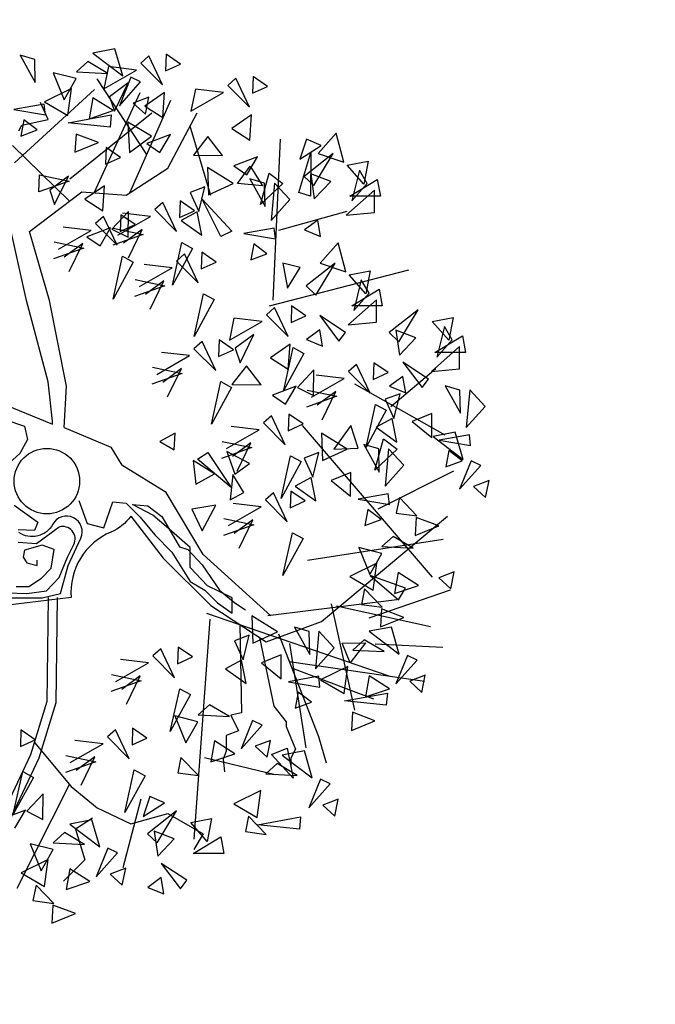
# Model space of a CAD drawing. Units: metres. Extents: x 283052 to 571967, y 1667051 to 3334017.
# Drawn here: x 283605 to 283609, y 1667256 to 1667262 of the extents above; entities that cross this region are included whole.
import ezdxf

# ---------------------------------------------------------------- set-up
doc = ezdxf.new("R2010")
doc.units = ezdxf.units.M
doc.header["$MEASUREMENT"] = 0
for name, color, linetype in [('01', 7, 'Continuous'), ('04', 6, 'Continuous'), ('CURVAS', 30, 'Continuous'), ('Tronco', 15, 'Continuous'), ('ÁRVORES', 90, 'Continuous')]:
    doc.layers.add(name, color=color, linetype=linetype)

# ---------------------------------------------------------------- blocks, each defined once
blk = doc.blocks.new('ARV')
at = {"layer": 'Tronco'}
for p, q in [((1.075, 3.51), (0.541, 4.324)), ((0.51, 3.099), (1.003, 4.179)), ((-0.07, 4.069), (-0.07, 4.069)), ((0.012, 3.887), (-0.07, 4.069)), ((0.893, 3.099), (1.333, 4.094)), ((1.3, 3.365), (1.614, 3.96)), ((-0.302, 3.766), (-0.269, 3.826)), ((-0.269, 3.826), (0.012, 3.887)), ((0.243, 3.009), (-0.368, 3.608)), ((0.854, 3.073), (1.3, 3.365)), ((-0.186, 2.684), (0.375, 3.11)), ((0.375, 3.11), (0.854, 3.073)), ((-0.219, 1.943), (-0.384, 2.684)), ((0.029, 1.943), (-0.186, 2.684)), ((0.012, 1.069), (-0.219, 1.943)), ((0.21, 1.02), (0.029, 1.943)), ((0.062, 0.643), (0.012, 1.069)), ((0.187, 0.575), (0.21, 1.02)), ((0.059, 0.611), (0.062, 0.643)), ((0.689, 0.364), (0.805, 0.17)), ((2.073, -1.54), (2.093, -2.491)), ((2.285, -1.679), (2.44, -2.418)), ((3.53, -1.75), (4.257, -1.786)), ((2.605, -1.937), (4.059, -2.151)), ((2.44, -2.418), (2.572, -2.588)), ((2.093, -2.491), (1.978, -2.515)), ((1.978, -2.515), (2.06, -2.685)), ((2.572, -2.588), (2.572, -2.637)), ((2.572, -2.637), (2.671, -2.88)), ((2.06, -2.685), (1.928, -2.734)), ((1.928, -2.734), (1.928, -2.904)), ((1.928, -2.904), (1.895, -2.989)), ((2.671, -2.88), (2.622, -2.977)), ((1.895, -2.989), (1.911, -3.123)), ((2.622, -2.977), (2.622, -3.062)), ((-0.318, -4.374), (0.243, -3.26))]:
    blk.add_line(p, q, dxfattribs=at)
for points in [[(-2.118, 1.384), (-1.606, 1.129), (-1.161, 1.105), (-0.582, 0.874), (0.059, 0.611)], [(-0.443, 0.659), (-0.239, 0.59), (-0.208, 0.447), (-0.291, 0.297), (-0.405, 0.192)], [(-0.352, -0.26), (-0.096, -0.441), (-0.133, -0.531), (-0.307, -0.524)], [(2.407, -1.446), (1.68, -0.79), (1.284, -0.122), (0.805, 0.17)], [(0.342, -0.207), (0.432, -0.455), (0.613, -0.501), (0.71, -0.223), (0.854, -0.238), (1.004, -0.388), (1.162, -0.576), (1.343, -0.765), (1.539, -1.08), (1.697, -1.171), (1.833, -1.307), (1.991, -1.419), (1.991, -1.254), (1.727, -1.126), (1.539, -0.93), (1.539, -0.712), (1.283, -0.486), (1.14, -0.366), (0.921, -0.252), (1.087, -0.267), (1.237, -0.381), (1.426, -0.705), (1.516, -0.734), (1.668, -0.9), (1.855, -1.171), (2.022, -1.307), (2.134, -1.382)], [(-0.329, -1.134), (-0.194, -1.134), (-0.058, -1.044), (0.047, -0.937), (0.078, -0.734), (-0.051, -0.689), (-0.239, -0.742), (-0.254, -0.817), (-0.216, -0.877), (-0.104, -0.908), (-0.104, -0.848)], [(0.901, -0.377), (1.251, -0.827), (1.763, -1.337), (2.357, -1.726), (2.952, -1.507), (4.306, -0.377)], [(0.015, -1.25), (-0.002, -2.367), (-0.177, -2.942), (-0.573, -3.781), (-1.288, -4.155)], [(0.111, -1.252), (0.095, -2.382), (-0.087, -2.977), (-0.5, -3.852), (-1.243, -4.24)], [(3.464, -1.471), (4.339, -1.167)], [(3.761, -1.276), (2.374, -1.446)], [(2.489, -1.641), (2.919, -2.746), (3.001, -3.026)], [(3.513, -2.345), (2.633, -2.011)], [(-0.137, -2.807), (0.26, -3.281), (0.541, -3.512), (0.904, -3.682), (1.3, -3.572), (1.68, -3.791), (1.581, -3.961)], [(0.491, -3.621), (0.309, -3.742), (0.408, -4.07), (0.177, -4.301)]]:
    blk.add_lwpolyline(points, dxfattribs=at)
for points in [[(0.901, -0.377, -0.140348), (0.689, -0.547, 0.323401), (0.26, -1.252), (-0.45, -1.337), (-0.814, -0.596, -0.28078), (-0.731, 0.303, 0.610406), (-1.012, 0.874), (-1.606, 0.898), (-2.168, 1.069), (-2.829, 0.85), (-4.15, 0.425)], [(0.187, 0.575), (0.689, 0.364, -0.211479)], [(-0.382, -1.254), (-0.051, -1.254), (0.146, -1.209), (0.228, -0.908), (0.364, -0.614, 0.971418), (0.063, -0.464, -0.444427), (-0.3, -0.553, 0.743605)], [(-0.427, -1.201), (-0.216, -1.209), (-0.005, -1.178), (0.131, -1.035), (0.221, -0.817), (0.289, -0.682, 0.658532), (0.131, -0.493), (-0.111, -0.674), (-0.307, -0.66)]]:
    blk.add_lwpolyline(points, format="xyb", dxfattribs=at)
blk.add_circle((0, 0), 0.352, dxfattribs=at)
at = {"layer": 'ÁRVORES'}
for p, q in [((-0.131, 4.533), (-0.289, 4.579)), ((-0.289, 4.579), (-0.125, 4.284)), ((0.732, 4.647), (0.495, 4.6)), ((0.495, 4.6), (0.817, 4.355)), ((0.817, 4.355), (0.732, 4.647)), ((1.096, 4.57), (1.01, 4.494)), ((1.243, 4.26), (1.096, 4.57)), ((1.281, 4.588), (1.275, 4.409)), ((1.435, 4.482), (1.281, 4.588)), ((-0.125, 4.284), (-0.131, 4.533)), ((0.441, 4.509), (0.318, 4.4)), ((0.655, 4.382), (0.441, 4.509)), ((0.661, 4.455), (0.611, 4.218)), ((0.963, 4.419), (0.661, 4.455)), ((1.01, 4.494), (1.243, 4.26)), ((1.275, 4.409), (1.435, 4.482)), ((0.316, 4.326), (0.069, 4.389)), ((0.069, 4.389), (0.187, 4.099)), ((0.318, 4.4), (0.655, 4.382)), ((0.611, 4.218), (0.963, 4.419)), ((0.904, 4.341), (0.78, 4.034)), ((1.008, 4.291), (0.904, 4.341)), ((2.216, 4.348), (2.21, 4.169)), ((2.37, 4.242), (2.216, 4.348)), ((0.187, 4.099), (0.316, 4.326)), ((0.874, 4.28), (0.674, 4.132)), ((0.727, 3.976), (0.874, 4.28)), ((0.78, 4.034), (1.008, 4.291)), ((2.031, 4.33), (1.945, 4.253)), ((1.945, 4.253), (2.178, 4.019)), ((2.178, 4.019), (2.031, 4.33)), ((2.21, 4.169), (2.37, 4.242)), ((-0.349, 3.421), (0.513, 4.21)), ((0.264, 4.22), (-0.027, 4.078)), ((0.225, 3.931), (0.264, 4.22)), ((0.674, 4.132), (0.727, 3.976)), ((1.097, 4.128), (0.929, 4.064)), ((1.264, 4.177), (1.052, 4.031)), ((1.059, 3.945), (1.097, 4.128)), ((1.245, 3.907), (1.264, 4.177)), ((1.596, 4.214), (1.546, 3.978)), ((1.546, 3.978), (1.898, 4.179)), ((1.898, 4.179), (1.596, 4.214)), ((-0.028, 4.051), (-0.354, 3.994)), ((-0.015, 3.936), (-0.028, 4.051)), ((-0.027, 4.078), (0.225, 3.931)), ((0.495, 4.121), (0.455, 3.895)), ((0.712, 3.983), (0.495, 4.121)), ((0.929, 4.064), (1.059, 3.945)), ((1.052, 4.031), (1.245, 3.907)), ((-0.354, 3.994), (-0.015, 3.936)), ((0.229, 3.851), (0.692, 3.937)), ((0.245, 3.248), (1.128, 3.96)), ((0.455, 3.895), (0.712, 3.983)), ((0.692, 3.937), (0.679, 3.806)), ((2.199, 3.937), (1.987, 3.791)), ((2.18, 3.666), (2.199, 3.937)), ((-0.249, 3.882), (-0.281, 3.709)), ((-0.106, 3.775), (-0.249, 3.882)), ((0.679, 3.806), (0.229, 3.851)), ((0.871, 3.857), (0.889, 3.533)), ((1.123, 3.708), (0.871, 3.857)), ((1.761, 3.069), (1.541, 3.817)), ((-0.281, 3.709), (-0.106, 3.775)), ((0.314, 3.73), (0.302, 3.536)), ((0.556, 3.64), (0.314, 3.73)), ((0.889, 3.533), (1.123, 3.708)), ((1.329, 3.727), (1.075, 3.629)), ((1.214, 3.533), (1.329, 3.727)), ((1.729, 3.706), (1.575, 3.503)), ((1.888, 3.499), (1.729, 3.706)), ((1.987, 3.791), (2.18, 3.666)), ((3.11, 3.741), (2.917, 3.522)), ((3.194, 3.428), (3.11, 3.741)), ((0.302, 3.536), (0.556, 3.64)), ((1.075, 3.629), (1.214, 3.533)), ((2.432, 1.944), (2.511, 3.677)), ((2.791, 3.675), (2.719, 3.462)), ((2.719, 3.462), (2.947, 3.609)), ((2.947, 3.609), (2.791, 3.675)), ((0.637, 3.585), (0.631, 3.406)), ((0.791, 3.48), (0.637, 3.585)), ((1.575, 3.503), (1.888, 3.499)), ((2.708, 3.101), (2.838, 3.533)), ((3.078, 3.522), (2.766, 3.275)), ((2.838, 3.533), (2.833, 3.062)), ((2.87, 3.177), (3.078, 3.522)), ((2.917, 3.522), (3.194, 3.428)), ((0.631, 3.406), (0.791, 3.48)), ((2.264, 3.486), (2.01, 3.389)), ((2.01, 3.389), (2.149, 3.293)), ((2.149, 3.293), (2.264, 3.486)), ((3.229, 3.396), (3.454, 3.439)), ((3.408, 3.193), (3.229, 3.396)), ((3.454, 3.439), (3.408, 3.193)), ((-0.086, 3.11), (-0.08, 3.292)), ((-0.08, 3.292), (0.241, 3.225)), ((2.002, 3.199), (1.727, 3.37)), ((1.727, 3.37), (1.736, 3.078)), ((2.05, 3.2), (2.185, 3.385)), ((2.185, 3.385), (2.319, 3.174)), ((2.298, 2.975), (2.391, 3.309)), ((2.391, 3.309), (2.538, 3.199)), ((3.052, 3.22), (2.838, 3.303)), ((2.838, 3.303), (2.875, 3.034)), ((3.359, 3.341), (3.277, 3.013)), ((3.443, 3.199), (3.359, 3.341)), ((0.241, 3.225), (-0.086, 3.11)), ((0.231, 3.277), (0.03, 3.129)), ((0.083, 2.973), (0.231, 3.277)), ((1.736, 3.078), (2.002, 3.199)), ((2.319, 3.174), (2.05, 3.2)), ((2.341, 3.202), (2.183, 3.249)), ((2.183, 3.249), (2.347, 2.953)), ((2.538, 3.199), (2.298, 2.975)), ((2.347, 2.953), (2.341, 3.202)), ((2.447, 3.204), (2.41, 2.801)), ((2.612, 3.028), (2.447, 3.204)), ((2.766, 3.275), (2.87, 3.177)), ((2.875, 3.034), (3.052, 3.22)), ((3.256, 3.062), (3.552, 3.242)), ((3.277, 3.013), (3.443, 3.199)), ((3.552, 3.242), (3.585, 3.062)), ((0.03, 3.129), (0.083, 2.973)), ((0.62, 3.174), (0.409, 3.029)), ((0.601, 2.904), (0.62, 3.174)), ((1.698, 3.163), (1.54, 3.104)), ((1.54, 3.104), (1.633, 2.899)), ((1.633, 2.899), (1.698, 3.163)), ((2.833, 3.062), (2.708, 3.101)), ((3.522, 3.128), (3.219, 2.859)), ((3.522, 2.886), (3.522, 3.128)), ((0.409, 3.029), (0.601, 2.904)), ((1.247, 2.995), (1.16, 2.918)), ((1.394, 2.684), (1.247, 2.995)), ((1.432, 3.013), (1.426, 2.834)), ((1.586, 2.907), (1.432, 3.013)), ((1.871, 2.628), (1.671, 3.032)), ((1.671, 3.032), (1.989, 2.686)), ((2.41, 2.801), (2.612, 3.028)), ((3.585, 3.062), (3.256, 3.062)), ((0.876, 2.897), (0.699, 2.71)), ((0.794, 2.864), (0.788, 2.685)), ((0.948, 2.759), (0.794, 2.864)), ((1.114, 2.844), (0.812, 2.879)), ((0.873, 2.623), (0.876, 2.897)), ((1.16, 2.918), (1.394, 2.684)), ((1.426, 2.834), (1.586, 2.907)), ((1.614, 2.896), (1.442, 2.803)), ((1.665, 2.643), (1.614, 2.896)), ((2.492, 2.699), (3.229, 2.902)), ((3.219, 2.859), (3.522, 2.886)), ((0.61, 2.846), (0.523, 2.77)), ((0.523, 2.77), (0.757, 2.536)), ((0.757, 2.536), (0.61, 2.846)), ((0.762, 2.643), (1.114, 2.844)), ((0.788, 2.685), (0.948, 2.759)), ((1.442, 2.803), (1.665, 2.643)), ((2.912, 2.805), (2.77, 2.7)), ((2.943, 2.629), (2.912, 2.805)), ((0.125, 2.494), (0.476, 2.695)), ((0.476, 2.695), (0.175, 2.731)), ((0.685, 2.724), (0.431, 2.626)), ((0.571, 2.53), (0.685, 2.724)), ((0.699, 2.71), (0.873, 2.623)), ((1.036, 2.652), (0.709, 2.537)), ((0.714, 2.72), (1.036, 2.652)), ((1.025, 2.705), (0.825, 2.557)), ((0.878, 2.401), (1.025, 2.705)), ((1.989, 2.686), (1.871, 2.628)), ((2.444, 2.72), (2.118, 2.663)), ((2.118, 2.663), (2.457, 2.605)), ((2.457, 2.605), (2.444, 2.72)), ((2.77, 2.7), (2.943, 2.629)), ((0.077, 2.571), (0.398, 2.504)), ((0.388, 2.556), (0.187, 2.408)), ((0.24, 2.252), (0.388, 2.556)), ((0.431, 2.626), (0.571, 2.53)), ((1.349, 2.106), (1.45, 2.566)), ((1.45, 2.566), (1.565, 2.502)), ((2.223, 2.552), (2.191, 2.378)), ((2.366, 2.444), (2.223, 2.552)), ((3.131, 2.563), (2.938, 2.344)), ((3.214, 2.25), (3.131, 2.563)), ((0.398, 2.504), (0.072, 2.389)), ((1.565, 2.502), (1.349, 2.106)), ((1.481, 2.443), (1.394, 2.366)), ((1.628, 2.132), (1.481, 2.443)), ((1.666, 2.461), (1.659, 2.282)), ((1.819, 2.355), (1.666, 2.461)), ((2.191, 2.378), (2.366, 2.444)), ((0.711, 1.957), (0.813, 2.417)), ((0.928, 2.354), (0.711, 1.957)), ((0.813, 2.417), (0.928, 2.354)), ((1.394, 2.366), (1.628, 2.132)), ((1.659, 2.282), (1.819, 2.355)), ((2.724, 2.295), (2.535, 2.344)), ((2.535, 2.344), (2.588, 2.075)), ((3.099, 2.344), (2.786, 2.098)), ((2.891, 1.999), (3.099, 2.344)), ((2.938, 2.344), (3.214, 2.25)), ((0.996, 2.091), (1.347, 2.292)), ((1.347, 2.292), (1.046, 2.327)), ((2.394, 1.883), (3.89, 2.27)), ((2.588, 2.075), (2.724, 2.295)), ((3.25, 2.218), (3.475, 2.262)), ((3.475, 2.262), (3.429, 2.015)), ((0.948, 2.168), (1.269, 2.101)), ((1.259, 2.153), (1.059, 2.005)), ((1.111, 1.849), (1.259, 2.153)), ((3.429, 2.015), (3.25, 2.218)), ((3.38, 2.163), (3.298, 1.835)), ((3.464, 2.021), (3.38, 2.163)), ((1.269, 2.101), (0.943, 1.985)), ((1.582, 1.554), (1.684, 2.014)), ((1.684, 2.014), (1.799, 1.951)), ((2.786, 2.098), (2.891, 1.999)), ((3.277, 1.884), (3.573, 2.064)), ((3.298, 1.835), (3.464, 2.021)), ((3.573, 2.064), (3.606, 1.884)), ((1.799, 1.951), (1.582, 1.554)), ((3.543, 1.95), (3.24, 1.681)), ((3.543, 1.708), (3.543, 1.95)), ((2.446, 1.865), (2.36, 1.789)), ((2.593, 1.555), (2.446, 1.865)), ((2.631, 1.883), (2.625, 1.705)), ((2.785, 1.778), (2.631, 1.883)), ((3.606, 1.884), (3.277, 1.884)), ((3.992, 1.843), (3.68, 1.596)), ((3.784, 1.498), (3.992, 1.843)), ((2.011, 1.75), (1.962, 1.514)), ((1.962, 1.514), (2.313, 1.715)), ((2.313, 1.715), (2.011, 1.75)), ((2.36, 1.789), (2.593, 1.555)), ((2.625, 1.705), (2.785, 1.778)), ((3.21, 1.599), (2.933, 1.78)), ((2.933, 1.78), (3.14, 1.506)), ((3.24, 1.681), (3.543, 1.708)), ((4.143, 1.717), (4.368, 1.76)), ((4.322, 1.514), (4.143, 1.717)), ((4.368, 1.76), (4.322, 1.514)), ((2.933, 1.627), (2.791, 1.522)), ((2.963, 1.451), (2.933, 1.627)), ((3.14, 1.506), (3.21, 1.599)), ((3.68, 1.596), (3.784, 1.498)), ((3.966, 1.541), (3.752, 1.623)), ((3.752, 1.623), (3.789, 1.355)), ((4.273, 1.661), (4.191, 1.334)), ((4.357, 1.52), (4.273, 1.661)), ((1.668, 1.5), (1.581, 1.423)), ((1.815, 1.189), (1.668, 1.5)), ((1.853, 1.518), (1.846, 1.339)), ((2.006, 1.412), (1.853, 1.518)), ((2.225, 1.576), (2.024, 1.428)), ((2.077, 1.272), (2.225, 1.576)), ((2.791, 1.522), (2.963, 1.451)), ((3.789, 1.355), (3.966, 1.541)), ((4.17, 1.383), (4.467, 1.563)), ((4.191, 1.334), (4.357, 1.52)), ((4.467, 1.563), (4.499, 1.383)), ((1.534, 1.349), (1.233, 1.384)), ((1.581, 1.423), (1.815, 1.189)), ((1.846, 1.339), (2.006, 1.412)), ((2.024, 1.428), (2.077, 1.272)), ((2.614, 1.473), (2.403, 1.327)), ((2.548, 0.977), (2.649, 1.436)), ((2.595, 1.202), (2.614, 1.473)), ((2.649, 1.436), (2.764, 1.373)), ((4.436, 1.448), (4.133, 1.18)), ((4.499, 1.383), (4.17, 1.383)), ((4.436, 1.207), (4.436, 1.448)), ((1.183, 1.148), (1.534, 1.349)), ((2.403, 1.327), (2.595, 1.202)), ((2.764, 1.373), (2.548, 0.977)), ((3.514, 1.272), (3.508, 1.093)), ((3.668, 1.167), (3.514, 1.272)), ((4.103, 1.097), (3.826, 1.278)), ((3.826, 1.278), (4.034, 1.005)), ((1.135, 1.225), (1.456, 1.157)), ((1.446, 1.21), (1.246, 1.062)), ((1.298, 0.906), (1.446, 1.21)), ((2.145, 1.241), (1.99, 1.038)), ((2.303, 1.034), (2.145, 1.241)), ((2.87, 1.195), (2.693, 1.008)), ((2.867, 0.921), (2.87, 1.195)), ((3.329, 1.254), (3.243, 1.178)), ((3.243, 1.178), (3.476, 0.944)), ((3.476, 0.944), (3.329, 1.254)), ((3.508, 1.093), (3.668, 1.167)), ((3.696, 0.802), (4.182, 1.209)), ((4.133, 1.18), (4.436, 1.207)), ((1.456, 1.157), (1.13, 1.042)), ((1.769, 0.611), (1.871, 1.071)), ((1.871, 1.071), (1.986, 1.007)), ((2.845, 0.902), (3.196, 1.103)), ((3.196, 1.103), (2.894, 1.139)), ((3.826, 1.126), (3.684, 1.021)), ((3.857, 0.949), (3.826, 1.126)), ((4.034, 1.005), (4.103, 1.097)), ((1.986, 1.007), (1.769, 0.611)), ((1.99, 1.038), (2.303, 1.034)), ((2.679, 1.022), (2.425, 0.925)), ((2.564, 0.829), (2.679, 1.022)), ((2.693, 1.008), (2.867, 0.921)), ((2.797, 0.979), (3.118, 0.912)), ((3.108, 0.964), (2.907, 0.816)), ((2.96, 0.66), (3.108, 0.964)), ((3.308, 1.047), (4.278, 0.496)), ((3.684, 1.021), (3.857, 0.949)), ((4.439, 0.979), (4.281, 1.025)), ((4.281, 1.025), (4.445, 0.729)), ((4.445, 0.729), (4.439, 0.979)), ((4.546, 0.98), (4.509, 0.577)), ((4.711, 0.804), (4.546, 0.98)), ((2.425, 0.925), (2.564, 0.829)), ((3.118, 0.912), (2.791, 0.796)), ((3.797, 0.939), (3.638, 0.88)), ((3.638, 0.88), (3.731, 0.675)), ((3.731, 0.675), (3.797, 0.939)), ((3.431, 0.365), (3.532, 0.825)), ((3.647, 0.762), (3.431, 0.365)), ((3.532, 0.825), (3.647, 0.762)), ((4.509, 0.577), (4.711, 0.804)), ((2.416, 0.702), (2.329, 0.626)), ((2.563, 0.392), (2.416, 0.702)), ((2.6, 0.72), (2.594, 0.541)), ((2.754, 0.615), (2.6, 0.72)), ((3.712, 0.672), (3.541, 0.579)), ((3.763, 0.419), (3.712, 0.672)), ((4.14, 0.726), (3.927, 0.64)), ((3.927, 0.64), (4.138, 0.47)), ((4.138, 0.47), (4.14, 0.726)), ((1.931, 0.35), (2.282, 0.551)), ((2.282, 0.551), (1.981, 0.587)), ((2.329, 0.626), (2.563, 0.392)), ((2.594, 0.541), (2.754, 0.615)), ((2.745, 0.598), (4.143, -1.033)), ((3.268, 0.598), (3.085, 0.344)), ((3.345, 0.355), (3.268, 0.598)), ((3.541, 0.579), (3.763, 0.419)), ((1.379, 0.514), (1.215, 0.426)), ((1.215, 0.426), (1.37, 0.338)), ((1.37, 0.338), (1.379, 0.514)), ((1.883, 0.427), (2.204, 0.36)), ((3.228, 0.343), (2.953, 0.514)), ((2.953, 0.514), (2.962, 0.222)), ((3.524, 0.119), (3.617, 0.453)), ((3.617, 0.453), (3.764, 0.344)), ((4.389, 0.525), (4.152, 0.479)), ((4.152, 0.479), (4.474, 0.234)), ((4.543, 0.496), (4.217, 0.439)), ((4.217, 0.439), (4.555, 0.382)), ((4.474, 0.234), (4.389, 0.525)), ((4.555, 0.382), (4.543, 0.496)), ((2.204, 0.36), (1.878, 0.245)), ((1.935, 0.319), (2.019, 0.076)), ((2.177, 0.19), (1.935, 0.319)), ((2.194, 0.412), (1.994, 0.264)), ((2.046, 0.108), (2.194, 0.412)), ((2.962, 0.222), (3.228, 0.343)), ((3.085, 0.344), (3.345, 0.355)), ((3.567, 0.346), (3.409, 0.393)), ((3.409, 0.393), (3.573, 0.097)), ((3.764, 0.344), (3.524, 0.119)), ((3.573, 0.097), (3.567, 0.346)), ((3.673, 0.348), (3.636, -0.055)), ((3.839, 0.172), (3.673, 0.348)), ((4.321, 0.328), (4.29, 0.154)), ((4.464, 0.22), (4.321, 0.328)), ((1.571, 0.221), (1.602, -0.034)), ((1.802, 0.079), (1.571, 0.221)), ((1.619, 0.235), (1.729, 0.308)), ((1.98, -0.067), (1.619, 0.235)), ((1.729, 0.308), (1.98, -0.067)), ((2.517, -0.187), (2.619, 0.273)), ((2.619, 0.273), (2.734, 0.21)), ((2.925, 0.307), (2.766, 0.248)), ((2.766, 0.248), (2.859, 0.043)), ((2.859, 0.043), (2.925, 0.307)), ((4.29, 0.154), (4.464, 0.22)), ((4.56, 0.22), (4.436, -0.087)), ((4.664, 0.169), (4.56, 0.22)), ((2.019, 0.076), (2.177, 0.19)), ((2.734, 0.21), (2.517, -0.187)), ((3.56, -0.299), (4.376, 0.109)), ((3.636, -0.055), (3.839, 0.172)), ((4.436, -0.087), (4.664, 0.169)), ((1.602, -0.034), (1.802, 0.079)), ((2, 0.07), (1.97, -0.2)), ((2.119, -0.121), (2, 0.07)), ((2.84, 0.04), (2.669, -0.053)), ((2.891, -0.213), (2.84, 0.04)), ((3.267, 0.094), (3.055, 0.008)), ((3.055, 0.008), (3.265, -0.162)), ((3.265, -0.162), (3.267, 0.094)), ((4.753, 0.006), (4.586, -0.058)), ((4.716, -0.176), (4.753, 0.006)), ((2.669, -0.053), (2.891, -0.213)), ((4.586, -0.058), (4.716, -0.176)), ((1.97, -0.2), (2.119, -0.121)), ((2.437, -0.126), (2.35, -0.202)), ((2.35, -0.202), (2.584, -0.436)), ((2.584, -0.436), (2.437, -0.126)), ((2.622, -0.108), (2.615, -0.287)), ((2.776, -0.213), (2.622, -0.108)), ((3.67, -0.136), (3.345, -0.193)), ((3.345, -0.193), (3.683, -0.251)), ((3.683, -0.251), (3.67, -0.136)), ((3.789, -0.177), (3.755, -0.343)), ((3.978, -0.373), (3.789, -0.177)), ((1.816, -0.257), (1.559, -0.302)), ((1.559, -0.302), (1.668, -0.533)), ((1.668, -0.533), (1.816, -0.257)), ((1.952, -0.478), (2.303, -0.277)), ((2.303, -0.277), (2.002, -0.241)), ((2.615, -0.287), (2.776, -0.213)), ((3.449, -0.304), (3.417, -0.478)), ((3.592, -0.412), (3.449, -0.304)), ((1.904, -0.401), (2.226, -0.468)), ((2.215, -0.416), (2.015, -0.564)), ((2.068, -0.719), (2.215, -0.416)), ((3.417, -0.478), (3.592, -0.412)), ((3.755, -0.343), (3.978, -0.373)), ((3.971, -0.391), (3.958, -0.585)), ((4.212, -0.482), (3.971, -0.391)), ((2.226, -0.468), (1.899, -0.583)), ((3.958, -0.585), (4.212, -0.482)), ((2.538, -1.015), (2.64, -0.555)), ((2.755, -0.618), (2.538, -1.015)), ((2.64, -0.555), (2.755, -0.618)), ((2.803, -0.849), (4.259, -0.625)), ((3.723, -0.594), (3.601, -0.703)), ((3.938, -0.721), (3.723, -0.594)), ((3.599, -0.778), (3.352, -0.714)), ((3.352, -0.714), (3.47, -1.005)), ((3.601, -0.703), (3.938, -0.721)), ((3.47, -1.005), (3.599, -0.778)), ((3.547, -0.883), (3.255, -1.025)), ((3.508, -1.173), (3.547, -0.883)), ((3.255, -1.025), (3.508, -1.173)), ((3.855, -1.152), (3.477, -1.015)), ((3.477, -1.015), (3.779, -1.274)), ((3.778, -0.982), (3.738, -1.208)), ((3.995, -1.12), (3.778, -0.982)), ((4.379, -0.976), (4.212, -1.039)), ((4.212, -1.039), (4.342, -1.158)), ((4.342, -1.158), (4.379, -0.976)), ((3.416, -1.159), (3.382, -1.325)), ((3.605, -1.355), (3.416, -1.159)), ((3.738, -1.208), (3.995, -1.12)), ((3.779, -1.274), (3.855, -1.152)), ((3.055, -1.319), (3.308, -2.46)), ((3.113, -1.339), (4.124, -1.563)), ((3.382, -1.325), (3.605, -1.355)), ((3.597, -1.373), (3.585, -1.567)), ((3.839, -1.464), (3.597, -1.373)), ((1.753, -1.482), (1.578, -3.847)), ((1.715, -1.42), (3.676, -2.093)), ((2.48, -1.62), (2.205, -1.448)), ((2.205, -1.448), (2.214, -1.741)), ((3.585, -1.567), (3.839, -1.464)), ((2.819, -1.616), (2.661, -1.57)), ((2.661, -1.57), (2.825, -1.865)), ((3.703, -1.568), (3.466, -1.614)), ((3.788, -1.86), (3.703, -1.568)), ((2.176, -1.656), (2.018, -1.715)), ((2.111, -1.92), (2.176, -1.656)), ((2.214, -1.741), (2.48, -1.62)), ((2.825, -1.865), (2.819, -1.616)), ((2.925, -1.614), (2.888, -2.017)), ((3.09, -1.791), (2.925, -1.614)), ((3.466, -1.614), (3.788, -1.86)), ((1.411, -1.785), (1.404, -1.964)), ((1.564, -1.89), (1.411, -1.785)), ((2.018, -1.715), (2.111, -1.92)), ((2.608, -1.746), (2.783, -2.868)), ((2.888, -2.017), (3.09, -1.791)), ((3.173, -1.741), (3.424, -1.739)), ((3.259, -1.953), (3.173, -1.741)), ((3.424, -1.739), (3.259, -1.953)), ((3.411, -1.705), (3.288, -1.815)), ((3.626, -1.832), (3.411, -1.705)), ((1.226, -1.803), (1.139, -1.879)), ((1.139, -1.879), (1.373, -2.113)), ((1.373, -2.113), (1.226, -1.803)), ((1.404, -1.964), (1.564, -1.89)), ((2.519, -1.868), (2.306, -1.954)), ((2.517, -2.125), (2.519, -1.868)), ((3.288, -1.815), (3.626, -1.832)), ((3.875, -1.874), (3.75, -2.18)), ((3.979, -1.924), (3.875, -1.874)), ((0.741, -2.155), (1.092, -1.954)), ((1.092, -1.954), (0.791, -1.918)), ((2.091, -1.923), (1.92, -2.016)), ((2.143, -2.175), (2.091, -1.923)), ((2.306, -1.954), (2.517, -2.125)), ((3.234, -1.994), (2.943, -2.137)), ((3.196, -2.284), (3.234, -1.994)), ((3.75, -2.18), (3.979, -1.924)), ((0.693, -2.078), (1.014, -2.145)), ((1.004, -2.093), (0.804, -2.241)), ((0.856, -2.397), (1.004, -2.093)), ((1.92, -2.016), (2.143, -2.175)), ((2.922, -2.098), (2.596, -2.156)), ((2.935, -2.213), (2.922, -2.098)), ((3.466, -2.093), (3.426, -2.319)), ((3.682, -2.231), (3.466, -2.093)), ((4.067, -2.087), (3.9, -2.151)), ((4.03, -2.27), (4.067, -2.087)), ((1.014, -2.145), (0.688, -2.26)), ((2.596, -2.156), (2.935, -2.213)), ((2.943, -2.137), (3.196, -2.284)), ((3.9, -2.151), (4.03, -2.27)), ((1.327, -2.692), (1.429, -2.232)), ((1.544, -2.295), (1.327, -2.692)), ((1.429, -2.232), (1.544, -2.295)), ((2.701, -2.267), (2.669, -2.44)), ((2.844, -2.375), (2.701, -2.267)), ((3.2, -2.363), (3.663, -2.278)), ((3.426, -2.319), (3.682, -2.231)), ((3.663, -2.278), (3.649, -2.408)), ((1.749, -2.404), (1.626, -2.513)), ((1.963, -2.531), (1.749, -2.404)), ((2.669, -2.44), (2.844, -2.375)), ((3.649, -2.408), (3.2, -2.363)), ((1.624, -2.587), (1.377, -2.524)), ((1.377, -2.524), (1.495, -2.814)), ((1.626, -2.513), (1.963, -2.531)), ((3.285, -2.484), (3.273, -2.679)), ((3.526, -2.575), (3.285, -2.484)), ((1.495, -2.814), (1.624, -2.587)), ((2.212, -2.572), (2.088, -2.879)), ((2.088, -2.879), (2.316, -2.622)), ((2.316, -2.622), (2.212, -2.572)), ((3.273, -2.679), (3.526, -2.575)), ((-0.279, -2.674), (-0.285, -2.853)), ((-0.125, -2.779), (-0.279, -2.674)), ((0.737, -2.673), (0.651, -2.75)), ((0.651, -2.75), (0.884, -2.984)), ((0.884, -2.984), (0.737, -2.673)), ((0.922, -2.655), (0.916, -2.834)), ((1.076, -2.761), (0.922, -2.655)), ((-0.285, -2.853), (-0.125, -2.779)), ((0.252, -3.025), (0.604, -2.824)), ((0.604, -2.824), (0.302, -2.789)), ((0.916, -2.834), (1.076, -2.761)), ((1.803, -2.792), (1.764, -3.018)), ((2.02, -2.93), (1.803, -2.792)), ((2.405, -2.786), (2.238, -2.849)), ((2.238, -2.849), (2.368, -2.968)), ((2.368, -2.968), (2.405, -2.786)), ((0.204, -2.948), (0.526, -3.016)), ((0.515, -2.963), (0.315, -3.111)), ((0.368, -3.267), (0.515, -2.963)), ((1.764, -3.018), (2.02, -2.93)), ((2.413, -2.937), (2.583, -2.871)), ((2.646, -3.193), (2.413, -2.937)), ((2.768, -2.899), (2.531, -2.945)), ((2.531, -2.945), (2.853, -3.19)), ((2.583, -2.871), (2.646, -3.193)), ((2.853, -3.19), (2.768, -2.899)), ((0.526, -3.016), (0.199, -3.131)), ((1.441, -2.969), (1.407, -3.135)), ((1.63, -3.165), (1.441, -2.969)), ((1.695, -2.97), (2.453, -3.153)), ((2.476, -3.036), (2.353, -3.145)), ((2.691, -3.163), (2.476, -3.036)), ((-0.362, -3.581), (-0.26, -3.121)), ((-0.26, -3.121), (-0.145, -3.184)), ((0.839, -3.562), (0.94, -3.102)), ((1.055, -3.166), (0.839, -3.562)), ((0.94, -3.102), (1.055, -3.166)), ((1.407, -3.135), (1.63, -3.165)), ((2.353, -3.145), (2.691, -3.163)), ((-0.145, -3.184), (-0.362, -3.581)), ((2.94, -3.204), (2.815, -3.511)), ((2.815, -3.511), (3.044, -3.255)), ((3.044, -3.255), (2.94, -3.204)), ((-0.04, -3.362), (-0.217, -3.549)), ((-0.043, -3.636), (-0.04, -3.362)), ((2.299, -3.325), (2.008, -3.467)), ((2.261, -3.615), (2.299, -3.325)), ((1.009, -3.418), (0.817, -4.158)), ((1.108, -3.391), (1.036, -3.604)), ((1.036, -3.604), (1.264, -3.457)), ((1.264, -3.457), (1.108, -3.391)), ((2.008, -3.467), (2.261, -3.615)), ((3.132, -3.418), (2.965, -3.481)), ((2.965, -3.481), (3.095, -3.6)), ((3.095, -3.6), (3.132, -3.418)), ((-0.231, -3.535), (-0.485, -3.633)), ((-0.345, -3.729), (-0.231, -3.535)), ((-0.217, -3.549), (-0.043, -3.636)), ((1.394, -3.544), (1.082, -3.79)), ((1.187, -3.889), (1.394, -3.544)), ((0.483, -3.64), (0.246, -3.687)), ((0.246, -3.687), (0.568, -3.932)), ((0.568, -3.932), (0.483, -3.64)), ((1.546, -3.67), (1.771, -3.627)), ((1.724, -3.873), (1.546, -3.67)), ((1.771, -3.627), (1.724, -3.873)), ((2.169, -3.601), (2.135, -3.767)), ((2.358, -3.797), (2.169, -3.601)), ((2.265, -3.694), (2.728, -3.608)), ((2.714, -3.739), (2.265, -3.694)), ((2.728, -3.608), (2.714, -3.739)), ((0.191, -3.778), (0.068, -3.887)), ((0.405, -3.905), (0.191, -3.778)), ((1.082, -3.79), (1.187, -3.889)), ((1.369, -3.846), (1.155, -3.763)), ((1.155, -3.763), (1.192, -4.032)), ((2.135, -3.767), (2.358, -3.797)), ((0.066, -3.961), (-0.181, -3.898)), ((-0.181, -3.898), (-0.063, -4.188)), ((0.068, -3.887), (0.405, -3.905)), ((1.192, -4.032), (1.369, -3.846)), ((1.573, -4.004), (1.869, -3.824)), ((1.869, -3.824), (1.901, -4.004)), ((-0.063, -4.188), (0.066, -3.961)), ((0.655, -3.946), (0.53, -4.253)), ((0.53, -4.253), (0.759, -3.996)), ((0.759, -3.996), (0.655, -3.946)), ((1.901, -4.004), (1.573, -4.004)), ((0.014, -4.067), (-0.277, -4.209)), ((-0.025, -4.356), (0.014, -4.067)), ((1.505, -4.289), (1.229, -4.108)), ((1.229, -4.108), (1.436, -4.382)), ((-0.277, -4.209), (-0.025, -4.356)), ((0.246, -4.166), (0.206, -4.391)), ((0.462, -4.304), (0.246, -4.166)), ((0.847, -4.159), (0.68, -4.223)), ((0.68, -4.223), (0.81, -4.342)), ((0.81, -4.342), (0.847, -4.159)), ((0.206, -4.391), (0.462, -4.304)), ((1.229, -4.261), (1.087, -4.366)), ((1.259, -4.437), (1.229, -4.261)), ((1.436, -4.382), (1.505, -4.289)), ((-0.116, -4.343), (-0.15, -4.509)), ((0.073, -4.539), (-0.116, -4.343)), ((1.087, -4.366), (1.259, -4.437)), ((-0.15, -4.509), (0.073, -4.539)), ((0.065, -4.557), (0.053, -4.751)), ((0.053, -4.751), (0.306, -4.647)), ((0.306, -4.647), (0.065, -4.557))]:
    blk.add_line(p, q, dxfattribs=at)

msp = doc.modelspace()

# ---------------------------------------------------------------- linework, layer by layer
at = {"layer": '04', "color": 6, "lineweight": 30}
msp.add_rational_spline([(283474.337, 1667210.506, 17.768), (283490.18329, 1667214.06586, 17.768), (283506.02958, 1667217.62572, 17.768), (283522.71253, 1667222.03307, 17.768), (283539.39547, 1667226.44042, 17.768), (283552.04429, 1667226.53421, 17.768), (283564.6931, 1667226.628, 17.768), (283589.56844, 1667225.5921, 17.768), (283614.44379, 1667224.55621, 17.768), (283621.9434, 1667223.83042, 17.768), (283629.44301, 1667223.10463, 17.768), (283654.34915, 1667221.18246, 17.768), (283679.25529, 1667219.26029, 17.768), (283684.14554, 1667218.25925, 17.768), (283689.03579, 1667217.25821, 17.768), (283706.81641, 1667216.3526, 17.768), (283724.59703, 1667215.44699, 17.768), (283723.82983, 1667247.11704, 17.768), (283723.06263, 1667278.78709, 17.768), (283724.87404, 1667284.14596, 28.4755), (283726.68544, 1667289.50483, 39.183), (283728.86191, 1667312.03395, 19.2265), (283731.03838, 1667334.56308, -0.73), (283730.28426, 1667350.52471, 19.2265), (283729.53014, 1667366.48633, 39.183), (283698.79555, 1667367.95958, 28.4755), (283668.06095, 1667369.43282, 17.768), (283663.03767, 1667369.61076, 17.768), (283658.01438, 1667369.7887, 17.768), (283648.23781, 1667370.09603, 17.768), (283638.46125, 1667370.40335, 17.768), (283633.46372, 1667370.56044, 17.768), (283628.46618, 1667370.71754, 17.768), (283626.03796, 1667370.79387, 17.768), (283623.60973, 1667370.8702, 17.768), (283614.73126, 1667371.66844, 17.768), (283605.8528, 1667372.46668, 17.768), (283600.86361, 1667372.79166, 17.768), (283595.87443, 1667373.11664, 17.768), (283574.94263, 1667374.59797, 17.768), (283554.01083, 1667376.0793, 17.768), (283546.51373, 1667376.60987, 17.768), (283539.01663, 1667377.14043, 17.768), (283534.00747, 1667377.40925, 17.768), (283528.9983, 1667377.67806, 17.768), (283524.09516, 1667378.18492, 17.768), (283519.19201, 1667378.69178, 17.768), (283514.15646, 1667378.87528, 17.768), (283509.12091, 1667379.05878, 17.768), (283504.62311, 1667385.69058, 17.768), (283496.88101, 1667383.62396, 17.768), (283489.13892, 1667381.55733, 17.768), (283488.54445, 1667373.56624, 17.768), (283487.94998, 1667365.57514, 17.768), (283495.30108, 1667362.38572, 17.768), (283502.65217, 1667359.1963, 17.768), (283508.08173, 1667365.08959, 17.768), (283505.20318, 1667350.26117, 17.768), (283502.32464, 1667335.43275, 17.768), (283501.70818, 1667318.26878, 17.768), (283501.09172, 1667301.10481, 17.768), (283470.52217, 1667292.63243, 17.768), (283439.95261, 1667284.16005, 17.768), (283457.14481, 1667247.33303, 17.768), (283474.337, 1667210.506, 17.768)], [1, 1, 1, 1, 1, 1, 1, 1, 1, 1, 1, 1, 1, 1, 1, 1, 1, 1, 1, 1, 1, 1, 1, 1, 1, 1, 1, 1, 1, 1, 1, 1, 1, 1, 1, 1, 1, 1, 1, 1, 1, 1, 1, 1, 1, 1, 1, 1, 1, 0.815128511306, 1, 0.815128511306, 1, 0.815128511306, 1, 0.815128511306, 1, 1, 1, 1, 1, 1, 1, 1, 1], degree=2, knots=[0, 0, 0, 1, 1, 2, 2, 3, 3, 4, 4, 5, 5, 6, 6, 7, 7, 8, 8, 9, 9, 10, 10, 11, 11, 12, 12, 13, 13, 14, 14, 15, 15, 16, 16, 17, 17, 18, 18, 19, 19, 20, 20, 21, 21, 22, 22, 23, 23, 24, 24, 25.2356906, 25.2356906, 26.4713813, 26.4713813, 27.7070719, 27.7070719, 28.9427626, 28.9427626, 29.9427626, 29.9427626, 30.9427626, 30.9427626, 31.9427626, 31.9427626, 32.9427626, 32.9427626, 32.9427626], dxfattribs=at)
at = {"layer": 'CURVAS'}
for points, knots in [([(283442.43918, 1667278.83363, -0.73), (283443.3014, 1667278.98423, -0.73), (283447.45764, 1667279.53279, -0.73), (283454.55025, 1667278.41046, -0.73), (283467.9948, 1667275.64702, -0.73), (283483.89808, 1667271.52107, -0.73), (283502.25781, 1667268.672, -0.73), (283517.01705, 1667267.66127, -0.73), (283527.60702, 1667265.65006, -0.73), (283535.13475, 1667265.79766, -0.73), (283539.23988, 1667264.90093, -0.73), (283543.27779, 1667266.03291, -0.73), (283543.95132, 1667262.93341, -0.73), (283545.82132, 1667260.25362, -0.73), (283550.47449, 1667261.0106, -0.73), (283554.50933, 1667261.58877, -0.73), (283559.60975, 1667262.44605, -0.73), (283566.44553, 1667260.82391, -0.73), (283572.8838, 1667264.57154, -0.73), (283580.9707, 1667263.27657, -0.73), (283583.33533, 1667273.63176, -0.73), (283590.35647, 1667279.00215, -0.73), (283593.36647, 1667289.68851, -0.73), (283601.6005, 1667291.79614, -0.73), (283604.24116, 1667299.54166, -0.73), (283608.41367, 1667298.84508, -0.73), (283612.44736, 1667298.24381, -0.73), (283612.19295, 1667304.19769, -0.73), (283613.26299, 1667309.48351, -0.73), (283613.47268, 1667314.87878, -0.73), (283613.48262, 1667318.87283, -0.73), (283613.41096, 1667321.06889, -0.73), (283615.24549, 1667323.43798, -0.73), (283618.92082, 1667322.78126, -0.73), (283621.98561, 1667323.57442, -0.73), (283626.79686, 1667322.85986, -0.73), (283626.51778, 1667327.56566, -0.73), (283627.21113, 1667331.56146, -0.73), (283632.43232, 1667331.09742, -0.73), (283636.46216, 1667331.83633, -0.73), (283641.96851, 1667331.20174, -0.73), (283644.07832, 1667336.30907, -0.73), (283646.47249, 1667341.40334, -0.73), (283645.85825, 1667347.17831, -0.73), (283647.8824, 1667352.36359, -0.73), (283648.25072, 1667356.8151, -0.73), (283649.0123, 1667360.42695, -0.73), (283648.47004, 1667363.9561, -0.73), (283653.38525, 1667363.1647, -0.73), (283657.61384, 1667364.98305, -0.73), (283658.60877, 1667374.73129, -0.73), (283658.69672, 1667385.52351, -0.73), (283660.95928, 1667395.59543, -0.73), (283660.53699, 1667399.65965, -0.73), (283660.52688, 1667399.75249, -0.73)], [5.8302448, 5.8302448, 5.8302448, 5.8302448, 8.4639781, 18.484868, 26.9488461, 49.8062148, 67.6413952, 82.6270771, 94.1211668, 99.9592716, 104.8911765, 107.098312, 110.7639188, 112.0591961, 116.7412228, 122.3913069, 125.2229088, 132.0532728, 142.5269082, 146.5627395, 153.7371453, 167.7812041, 173.8920337, 184.7177087, 190.1982142, 194.0468809, 196.2679698, 200.8426988, 206.8156535, 214.5525088, 216.29669, 218.8931491, 220.9753242, 224.2694067, 228.8172405, 231.1228467, 236.8966091, 238.5099873, 242.6263921, 248.8016351, 252.9088307, 256.8588188, 263.3942331, 270.27944, 273.3255325, 279.9927476, 283.3522237, 284.8230437, 289.3521955, 293.2450245, 298.151358, 315.7639596, 327.7469622, 328.0271729, 328.0271729, 328.0271729, 328.0271729]), ([(283533.90191, 1667213.3971, -0.73), (283533.89267, 1667213.89669, -0.73), (283533.88809, 1667215.30187, -0.73), (283534.06638, 1667217.40797, -0.73), (283534.5131, 1667219.71398, -0.73), (283535.83129, 1667223.14651, -0.73), (283543.29724, 1667223.27449, -0.73), (283550.92158, 1667224.60745, -0.73), (283556.87809, 1667225.70239, -0.73), (283559.93166, 1667227.89843, -0.73), (283560.88194, 1667231.36406, -0.73), (283568.38752, 1667232.34999, -0.73), (283579.01808, 1667233.37143, -0.73), (283584.86758, 1667244.71836, -0.73), (283592.55617, 1667245.95179, -0.73), (283597.41705, 1667249.13795, -0.73), (283598.1796, 1667254.68396, -0.73), (283598.25894, 1667259.77741, -0.73), (283599.084, 1667264.62436, -0.73), (283604.51823, 1667267.84006, -0.73), (283611.28958, 1667272.06312, -0.73), (283618.14265, 1667273.57315, -0.73), (283625.17222, 1667275.59792, -0.73), (283625.93302, 1667284.2687, -0.73), (283627.71119, 1667292.26685, -0.73), (283633.40997, 1667295.13499, -0.73), (283636.95365, 1667300.39217, -0.73), (283642.1347, 1667305.9751, -0.73), (283649.76843, 1667309.64035, -0.73), (283651.91861, 1667313.99804, -0.73), (283653.89555, 1667318.43269, -0.73), (283654.62536, 1667327.62702, -0.73), (283655.77209, 1667338.11553, -0.73), (283656.88771, 1667349.21579, -0.73), (283657.37603, 1667357.75005, -0.73), (283662.99703, 1667360.96746, -0.73), (283667.59942, 1667361.58255, -0.73), (283673.03345, 1667361.40142, -0.73), (283675.89471, 1667365.92219, -0.73), (283676.23517, 1667368.40569, -0.73), (283676.29127, 1667369.03831, -0.73)], [1.4204128, 1.4204128, 1.4204128, 1.4204128, 2.9194635, 5.6355951, 7.7283166, 10.0132166, 16.1924039, 28.2850466, 33.2653814, 35.029076, 37.4066364, 42.3535253, 55.0971745, 68.7899388, 74.8706173, 77.6085312, 85.6826295, 89.573047, 93.4011133, 99.5991398, 107.1109718, 117.5347612, 121.0447436, 127.424652, 140.4077113, 143.6677432, 145.7447233, 159.2235142, 166.3003289, 169.9499072, 173.4532983, 180.8579474, 197.2400847, 204.9629364, 215.1741865, 220.0035322, 222.8510898, 229.2783451, 234.8805288, 236.7904486, 236.7904486, 236.7904486, 236.7904486]), ([(283562.8094, 1667214.85138, -0.73), (283562.74998, 1667215.55266, -0.73), (283562.64989, 1667217.22537, -0.73), (283563.09028, 1667221.53459, -0.73), (283567.58546, 1667223.3673, -0.73), (283570.41484, 1667226.52231, -0.73), (283575.97004, 1667227.54443, -0.73), (283580.17758, 1667232.69245, -0.73), (283587.05254, 1667233.46245, -0.73), (283590.14101, 1667235.40483, -0.73), (283592.40512, 1667236.2432, -0.73), (283593.29166, 1667237.04566, -0.73), (283595.3107, 1667236.64334, -0.73), (283600.6997, 1667238.55019, -0.73), (283600.89089, 1667247.5123, -0.73), (283602.77969, 1667256.12127, -0.73), (283604.65089, 1667263.02131, -0.73), (283609.04191, 1667266.75297, -0.73), (283613.43288, 1667269.93604, -0.73), (283619.44707, 1667269.61609, -0.73), (283624.02246, 1667271.15685, -0.73), (283628.85831, 1667271.37625, -0.73), (283628.33857, 1667279.10343, -0.73), (283630.06829, 1667284.52423, -0.73), (283631.70761, 1667289.51806, -0.73), (283633.92706, 1667292.54181, -0.73), (283637.82155, 1667293.17152, -0.73), (283638.64721, 1667297.70708, -0.73), (283643.06844, 1667300.80393, -0.73), (283648.06893, 1667304.41738, -0.73), (283652.87768, 1667308.09465, -0.73), (283656.90726, 1667312.30943, -0.73), (283655.9258, 1667317.23535, -0.73), (283656.19602, 1667321.10776, -0.73), (283657.06797, 1667329.58637, -0.73), (283657.93982, 1667340.56441, -0.73), (283657.91333, 1667353.83926, -0.73), (283664.0358, 1667359.02368, -0.73), (283668.47416, 1667361.08512, -0.73), (283673.77844, 1667360.6222, -0.73), (283677.58791, 1667361.33314, -0.73), (283680.87486, 1667360.19781, -0.73), (283683.45913, 1667362.52241, -0.73), (283683.89115, 1667365.60621, -0.73), (283684.33535, 1667368.07359, -0.73), (283684.43963, 1667368.64772, -0.73)], [1.0986722, 1.0986722, 1.0986722, 1.0986722, 3.2233633, 6.1246461, 13.3440201, 15.7509064, 18.6278154, 29.5765158, 33.7484855, 38.7886819, 40.3422873, 40.9820211, 42.2115894, 46.0321964, 56.552501, 64.3367545, 74.0573744, 76.306751, 81.5528916, 89.8630238, 93.143472, 96.5078791, 102.3409093, 111.0809286, 115.169405, 117.8641884, 121.9874576, 125.2082345, 130.1869514, 137.5068257, 143.8659862, 148.7160766, 153.6027108, 157.8217779, 160.5069949, 179.0596652, 192.5157307, 195.9219396, 202.6386494, 206.5304826, 211.6014209, 214.4690317, 215.6440016, 221.4303323, 223.1920213, 223.1920213, 223.1920213, 223.1920213]), ([(283448.36193, 1667266.14664, -0.73), (283449.61474, 1667266.36997, -0.73), (283455.03988, 1667267.10191, -0.73), (283467.47747, 1667265.69936, -0.73), (283483.24862, 1667262.17339, -0.73), (283498.40009, 1667261.93629, -0.73), (283511.47512, 1667261.92306, -0.73), (283521.2191, 1667261.66396, -0.73), (283531.69616, 1667259.99702, -0.73), (283541.68468, 1667259.65513, -0.73), (283554.39901, 1667257.43926, -0.73), (283566.13437, 1667260.01439, -0.73), (283574.93739, 1667256.57006, -0.73), (283579.98616, 1667258.4974, -0.73), (283584.74385, 1667258.23951, -0.73), (283585.52663, 1667264.58156, -0.73), (283585.29109, 1667271.33039, -0.73), (283592.2659, 1667275.14582, -0.73), (283597.97447, 1667278.75849, -0.73), (283599.85814, 1667284.14564, -0.73), (283602.88624, 1667287.42383, -0.73), (283607.71403, 1667287.99466, -0.73), (283608.25702, 1667294.32025, -0.73), (283613.0848, 1667295.93027, -0.73), (283616.53807, 1667300.77923, -0.73), (283615.73672, 1667306.58087, -0.73), (283616.68364, 1667312.12731, -0.73), (283615.99399, 1667316.1359, -0.73), (283620.68386, 1667318.74586, -0.73), (283626.30455, 1667318.64608, -0.73), (283633.33492, 1667317.61387, -0.73), (283638.54776, 1667319.73464, -0.73), (283644.70675, 1667323.72429, -0.73), (283645.39767, 1667330.69991, -0.73), (283645.53394, 1667336.69729, -0.73), (283647.52615, 1667339.62553, -0.73), (283651.31671, 1667339.12025, -0.73), (283651.36598, 1667341.32323, -0.73), (283651.29135, 1667342.69747, -0.73)], [10.5500278, 10.5500278, 10.5500278, 10.5500278, 14.3846976, 27.0860496, 47.5506949, 62.9177228, 72.3316986, 86.8277896, 92.0655368, 104.1210703, 116.8081324, 130.3830822, 139.4642404, 142.8488536, 146.6736763, 151.6508391, 158.4867228, 166.4084287, 172.8984262, 178.4183066, 183.0381311, 185.4405704, 191.8473483, 197.3854023, 199.3787531, 209.2836399, 213.1990547, 216.8362752, 219.9352095, 227.3660328, 233.8320927, 240.8066396, 243.7034952, 255.4593835, 258.6090239, 262.0924604, 264.4849935, 267.8689294, 267.8689294, 267.8689294, 267.8689294]), ([(283465.20501, 1667230.06744, -0.73), (283466.62604, 1667230.50777, -0.73), (283473.29366, 1667232.55886, -0.73), (283483.67333, 1667235.60722, -0.73), (283496.14919, 1667233.12606, -0.73), (283505.92371, 1667231.44031, -0.73), (283513.18104, 1667226.13215, -0.73), (283520.89974, 1667225.92937, -0.73), (283527.25919, 1667228.70451, -0.73), (283533.84391, 1667229.25819, -0.73), (283541.35469, 1667232.96101, -0.73), (283550.14475, 1667233.58548, -0.73), (283562.90081, 1667234.31055, -0.73), (283575.28042, 1667237.8823, -0.73), (283581.21732, 1667248.33124, -0.73), (283588.6376, 1667249.53389, -0.73), (283592.56759, 1667255.38208, -0.73), (283594.49905, 1667267.35434, -0.73), (283601.02269, 1667278.92854, -0.73), (283609.76779, 1667286.03403, -0.73), (283611.20141, 1667289.56258, -0.73), (283612.13116, 1667292.30927, -0.73), (283616.53337, 1667293.40702, -0.73), (283618.36678, 1667296.80929, -0.73), (283620.00217, 1667299.48758, -0.73), (283619.83986, 1667301.71797, -0.73), (283620.32792, 1667303.46367, -0.73), (283619.94712, 1667305.27968, -0.73), (283623.34677, 1667306.15214, -0.73), (283626.58224, 1667305.89846, -0.73), (283630.49386, 1667305.92961, -0.73), (283633.41525, 1667305.51053, -0.73), (283637.95779, 1667307.60285, -0.73), (283641.81174, 1667313.94431, -0.73), (283646.06598, 1667320.32776, -0.73), (283651.17377, 1667326.26473, -0.73), (283651.29633, 1667334.0595, -0.73), (283653.05111, 1667339.63737, -0.73), (283653.56119, 1667342.45573, -0.73), (283653.56733, 1667342.48995, -0.73)], [12.1378825, 12.1378825, 12.1378825, 12.1378825, 16.5856368, 32.924717, 43.700574, 54.3571388, 62.2710587, 69.8980942, 76.1490569, 82.9552189, 89.4017633, 100.9444708, 108.8181268, 128.3075787, 135.7077066, 142.6184964, 148.9521889, 155.2693816, 179.050769, 186.8486959, 187.8280706, 190.5051647, 195.0342616, 199.7674048, 201.6492343, 204.3043513, 206.1306066, 207.2028476, 209.1963119, 214.3312896, 218.1212668, 220.7026929, 223.0057077, 232.573857, 241.9264285, 246.4851607, 255.4841269, 264.009268, 264.1140001, 264.1140001, 264.1140001, 264.1140001]), ([(283470.88301, 1667217.90472, -0.73), (283471.67668, 1667218.26883, -0.73), (283474.99348, 1667219.88337, -0.73), (283480.99084, 1667221.778, -0.73), (283490.96685, 1667220.3401, -0.73), (283500.44435, 1667223.01022, -0.73), (283510.64931, 1667223.09639, -0.73), (283520.1062, 1667224.66189, -0.73), (283529.51993, 1667224.2922, -0.73), (283537.38941, 1667225.83445, -0.73), (283544.51377, 1667225.44224, -0.73), (283550.6388, 1667227.6604, -0.73), (283556.9508, 1667228.31447, -0.73), (283559.41992, 1667232.1512, -0.73), (283564.84182, 1667233.92581, -0.73), (283571.66351, 1667234.61263, -0.73), (283578.4916, 1667238.56191, -0.73), (283581.87304, 1667244.95155, -0.73), (283588.42255, 1667246.5546, -0.73), (283593.1024, 1667249.8814, -0.73), (283596.88352, 1667254.86021, -0.73), (283596.29866, 1667261.71811, -0.73), (283599.99137, 1667268.12886, -0.73), (283603.49406, 1667273.05645, -0.73), (283606.62055, 1667277.52032, -0.73), (283611.09465, 1667279.10547, -0.73), (283614.93271, 1667283.40284, -0.73), (283618.75005, 1667286.51746, -0.73), (283623.96506, 1667288.06973, -0.73), (283624.09203, 1667293.06966, -0.73), (283628.01965, 1667294.83542, -0.73), (283629.34003, 1667298.16396, -0.73), (283628.94472, 1667300.93701, -0.73), (283629.48272, 1667303.27034, -0.73), (283629.20315, 1667305.8518, -0.73), (283632.81977, 1667305.53408, -0.73), (283638.76207, 1667305.27159, -0.73), (283645.22229, 1667311.81439, -0.73), (283652.66328, 1667323.87326, -0.73), (283652.89151, 1667334.83679, -0.73), (283653.8253, 1667342.46643, -0.73)], [12.4771174, 12.4771174, 12.4771174, 12.4771174, 15.0880036, 23.4169956, 30.9073424, 44.7875682, 52.3760969, 61.4509545, 73.458283, 80.4294634, 85.4212367, 94.5361854, 100.2526853, 102.8313238, 107.5517126, 116.4828809, 123.6175756, 130.1762887, 136.9004739, 142.6368551, 147.3396298, 154.8631758, 161.972961, 168.8859695, 173.3113922, 177.8275694, 182.5422469, 190.3469851, 192.5763137, 197.8603286, 202.100892, 204.2897236, 208.1371703, 210.1502666, 211.770606, 214.6451875, 218.0439972, 231.0518782, 237.7186661, 261.3021456, 261.3021456, 261.3021456, 261.3021456]), ([(283569.00615, 1667214.66426, -0.73), (283569.08685, 1667215.58533, -0.73), (283569.39103, 1667218.02765, -0.73), (283570.86959, 1667222.09732, -0.73), (283575.48453, 1667225.02449, -0.73), (283581.64463, 1667227.12655, -0.73), (283589.73698, 1667226.5057, -0.73), (283596.66019, 1667228.01672, -0.73), (283604.82106, 1667229.42711, -0.73), (283603.43901, 1667238.01857, -0.73), (283604.82427, 1667243.03045, -0.73), (283603.495, 1667248.03221, -0.73), (283606.63712, 1667249.39024, -0.73), (283609.67048, 1667247.94937, -0.73), (283611.21719, 1667250.52346, -0.73), (283610.58824, 1667252.70913, -0.73), (283610.959, 1667255.47649, -0.73), (283614.16137, 1667256.67032, -0.73), (283616.8698, 1667260.08652, -0.73), (283614.77635, 1667267.46545, -0.73), (283622.55611, 1667265.81925, -0.73), (283627.87522, 1667265.62205, -0.73), (283632.50146, 1667269.86809, -0.73), (283632.17376, 1667274.42465, -0.73), (283632.99307, 1667278.72413, -0.73), (283632.01894, 1667283.84203, -0.73), (283636.92828, 1667286.57891, -0.73), (283643.67295, 1667285.12175, -0.73), (283643.62328, 1667293.32826, -0.73), (283647.77629, 1667298.27554, -0.73), (283652.62543, 1667298.10181, -0.73), (283656.45353, 1667301.7024, -0.73), (283658.38996, 1667308.31462, -0.73), (283658.79672, 1667314.20615, -0.73), (283658.95467, 1667317.94069, -0.73), (283658.96201, 1667318.11962, -0.73)], [1.9627974, 1.9627974, 1.9627974, 1.9627974, 4.7412374, 9.3385818, 14.3439744, 20.4414679, 28.759641, 37.8072318, 43.218859, 49.5641278, 58.7663386, 60.8084035, 63.0117034, 67.115656, 69.1823584, 70.1789642, 73.9714955, 75.8544495, 79.9542213, 86.2741661, 91.382719, 97.7835198, 103.1539297, 107.4937432, 110.8161207, 116.5917301, 120.8989812, 125.4055378, 134.1391302, 138.1253092, 144.0118892, 147.0339105, 153.2131597, 164.0745933, 164.6217409, 164.6217409, 164.6217409, 164.6217409])]:
    msp.add_open_spline(points, degree=3, knots=knots, dxfattribs=at)

# ---------------------------------------------------------------- block references
at = {"layer": '01', "xscale": 0.5, "yscale": 0.5, "zscale": 0.5}
msp.add_blockref('ARV', (283605.44296, 1667259.1104, -0.73), dxfattribs=at)

doc.saveas('drawing.dxf')
